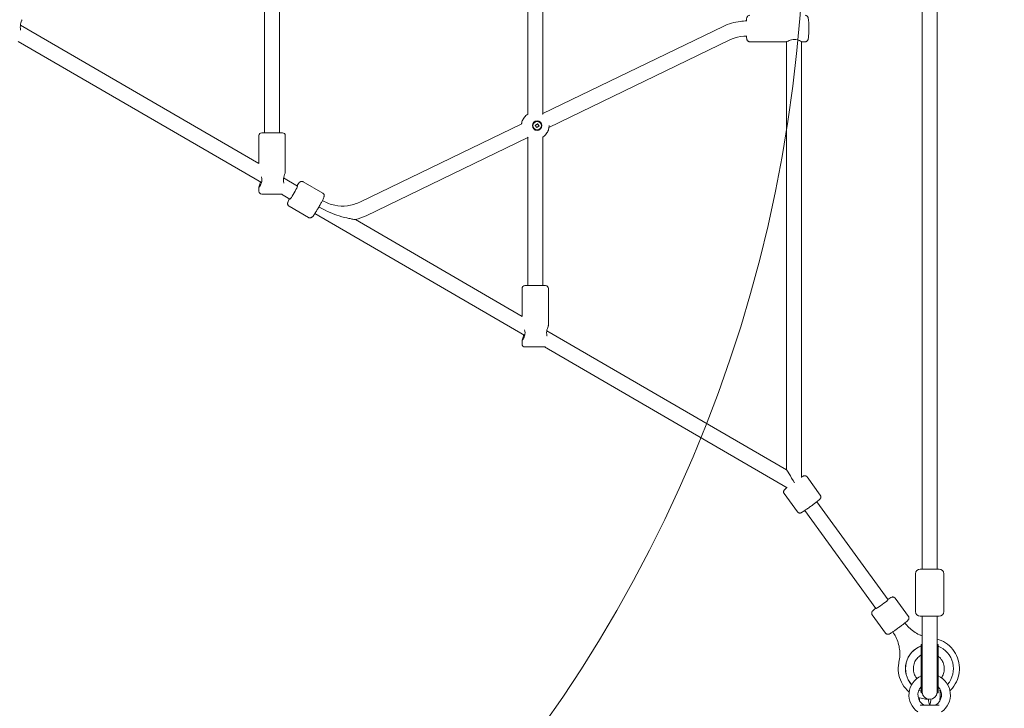
# Model space of a CAD drawing. Units: millimetres. Extents: x 9401 to 22363, y 7089 to 16270.
# Drawn here: x 15594 to 16638, y 10939 to 11669 of the extents above; entities that cross this region are included whole.
import ezdxf

# ---------------------------------------------------------------- set-up
doc = ezdxf.new("R2010")
doc.units = ezdxf.units.MM
doc.header["$LTSCALE"] = 75
doc.layers.add('Dimension (ISO)', color=7, linetype='Continuous', lineweight=18)
doc.layers.add('Visible (ISO)', color=7, linetype='Continuous', lineweight=18)
doc.layers.add('Fall Zone', color=5, linetype='Continuous', lineweight=20, true_color=0x0000ff)
doc.styles.add('Note Text (ISO)', font='tahoma.ttf')
doc.dimstyles.new('Aplay Dimension Styles M', dxfattribs={"dimscale": 75, "dimtxt": 2.5, "dimasz": 2.5, "dimexe": 3.175, "dimexo": 2, "dimgap": 0.762, "dimtad": 1, "dimdec": 1, "dimlfac": 0.001, "dimrnd": 1e-08, "dimzin": 0, "dimdsep": 46, "dimtxsty": 'Note Text (ISO)', "dimcen": 0.09, "dimdle": 10, "dimclrd": 256, "dimclre": 256, "dimclrt": 7, "dimadec": 0, "dimazin": 0, "dimtfac": 1.40208, "dimtofl": 0, "dimtmove": 0, "dimatfit": 3, "dimfxl": 1, "dimtolj": 1, "dimtzin": 0, "dimlwd": -1, "dimlwe": -1, "dimarcsym": 0})

# ---------------------------------------------------------------- blocks, each defined once
blk = doc.blocks.new('*D38')
at = {"layer": 'Defpoints', "color": 0, "transparency": 16777216}
for p in [(16558.7, 15439.3), (19156.8, 7089.3), (22056.8, 7089.3)]:
    blk.add_point(p, dxfattribs=at)
at = {"layer": 'Dimension (ISO)', "transparency": 16777216}
for p, q in [((16708.7, 15439.3), (22294.9, 15439.3)), ((22056.8, 15251.8), (22056.8, 7276.8)), ((19306.8, 7089.3), (22294.9, 7089.3))]:
    blk.add_line(p, q, dxfattribs=at)
for points in [[(22025.5, 15251.8), (22088, 15251.8), (22056.8, 15439.3)], [(22025.5, 7276.8), (22088, 7276.8), (22056.8, 7089.3)]]:
    blk.add_solid(points, dxfattribs=at)
at = {"layer": 'Dimension (ISO)', "color": 7, "transparency": 16777216, "insert": (21803.5, 11264.3), "char_height": 187.5, "attachment_point": 2, "rotation": 90, "style": 'Note Text (ISO)'}
blk.add_mtext('\\A1;8.4 m', dxfattribs=at)

msp = doc.modelspace()

# ---------------------------------------------------------------- linework, layer by layer
at = {"layer": 'Fall Zone'}
for radius, start, end in [(2160, 60, 240), (1775, 120, 300)]:
    msp.add_arc((16558.68, 10814.33), radius, start, end, dxfattribs=at)
at = {"layer": 'Fall Zone', "color": 11, "true_color": 0xff8040}
msp.add_arc((14925.68, 11789.33), 1500, 270, 0, dxfattribs=at)
at = {"layer": 'Visible (ISO)'}
for p, q in [((16550.68, 11086.53), (16550.68, 13541.53)), ((16566.68, 11086.53), (16566.68, 13541.53)), ((15853.26, 12012.22), (15853.26, 11548.81)), ((15869.26, 12012.18), (15869.26, 11548.81)), ((16132.39, 11898.2), (16132.39, 11568.5)), ((16148.39, 11898.15), (16148.39, 11569.08)), ((16364.86, 11667.33), (16364.86, 11667.33)), ((15594.4, 11662.87), (15847.33, 11516.14)), ((16339.75, 11661.58), (16148.39, 11569.14)), ((15592.05, 11645.74), (15850.08, 11496.05)), ((16346.71, 11647.18), (16154.93, 11554.53)), ((16364.86, 11651.33), (16364.86, 11651.33)), ((16406.73, 11645.33), (16367.85, 11645.33)), ((16406.77, 11191.61), (16406.77, 11645.34)), ((16422.64, 11183.53), (16422.64, 11645.43)), ((16426.67, 11645.33), (16422.68, 11645.33)), ((16142.4, 11560.84), (16142.35, 11560.84)), ((16126.04, 11558.35), (15954.2, 11475.34)), ((16140.4, 11556.65), (16142.66, 11558.4)), ((16142.15, 11554.39), (16140.4, 11556.65)), ((16144.4, 11556.14), (16142.15, 11554.39)), ((16142.4, 11551.94), (16142.35, 11551.94)), ((16142.66, 11558.4), (16144.4, 11556.14)), ((16144.21, 11556.14), (16144.4, 11556.14)), ((15847.26, 11516.18), (15847.26, 11545.81)), ((15850.26, 11548.81), (15872.26, 11548.81)), ((15875.26, 11506.74), (15875.26, 11545.81)), ((16132.44, 11543.67), (15961.16, 11460.93)), ((16132.39, 11543.64), (16132.39, 11386.89)), ((16148.39, 11544.24), (16148.39, 11386.89)), ((15873.52, 11500.95), (15888.22, 11492.42)), ((15915.03, 11484.96), (15894.32, 11496.98)), ((15847.26, 11486.81), (15847.26, 11490.89)), ((15872.15, 11483.81), (15850.26, 11483.81)), ((15871.18, 11483.81), (15880.19, 11478.58)), ((15914.65, 11477.09), (15915.12, 11476.82)), ((15899.98, 11459.01), (15879.27, 11471.03)), ((15906.62, 11463.25), (16129.2, 11334.13)), ((15949.62, 11456.8), (16126.46, 11354.22)), ((16126.39, 11354.26), (16126.39, 11383.89)), ((16129.39, 11386.89), (16151.39, 11386.89)), ((16154.39, 11344.81), (16154.39, 11383.89)), ((16152.65, 11339.03), (16406.83, 11191.58)), ((16126.39, 11324.89), (16126.39, 11328.97)), ((16151.27, 11321.89), (16129.39, 11321.89)), ((16150.3, 11321.89), (16407.64, 11172.61)), ((16442.7, 11164.77), (16428.6, 11184.16)), ((16418.44, 11147.12), (16404.33, 11166.51)), ((16514.57, 11053.94), (16439, 11157.85)), ((16501.74, 11044.61), (16426.17, 11148.51)), ((16543.68, 11081.53), (16543.68, 11041.53)), ((16548.68, 11086.53), (16568.68, 11086.53)), ((16573.68, 11081.53), (16573.68, 11041.53)), ((16536.12, 11036.33), (16522.02, 11055.72)), ((16511.86, 11018.68), (16497.76, 11038.07)), ((16568.68, 11036.53), (16548.68, 11036.53)), ((16550.68, 11036.53), (16550.68, 11035.53)), ((16550.68, 11035.53), (16550.68, 11003.43)), ((16566.68, 11036.53), (16566.68, 11035.53)), ((16566.68, 11003.43), (16566.68, 11035.53)), ((16549.68, 11006.53), (16549.68, 10955.53)), ((16550.68, 11006.53), (16549.68, 11006.53)), ((16567.68, 11006.53), (16566.68, 11006.53)), ((16567.68, 11006.53), (16567.68, 10955.53)), ((16550.68, 11003.43), (16550.68, 10955.53)), ((16566.68, 11003.43), (16566.68, 10955.53)), ((16550.68, 10955.53), (16549.68, 10955.53)), ((16567.68, 10955.53), (16566.68, 10955.53)), ((16548.55, 10942.18), (16568.81, 10942.18))]:
    msp.add_line(p, q, dxfattribs=at)
for centre, radius, start, end in [((15850.26, 11545.81), 3, 90, 180), ((15872.26, 11545.81), 3, 0, 90), ((15850.26, 11486.81), 3, 180, 270), ((16129.39, 11383.89), 3, 90, 180), ((16151.39, 11383.89), 3, 0, 90), ((16129.39, 11324.89), 3, 180, 270), ((16548.68, 11081.53), 5, 90, 180), ((16568.68, 11081.53), 5, 0, 90), ((16548.68, 11041.53), 5, 180, 270), ((16568.68, 11041.53), 5, 270, 0), ((16558.68, 10953.18), 22, 114.14774, 234.82421), ((16558.68, 10953.18), 22, 305.17579, 65.85226), ((16558.68, 10953.18), 12.5, 136.05448, 240.40815), ((16558.68, 10955.53), 8, 176.41668, 180), ((16558.68, 10956.53), 8, 183.58332, 356.41668), ((16558.68, 10953.18), 12.5, 299.59185, 43.94552), ((16558.68, 10955.53), 8, 0, 3.58332), ((16553, 10943.18), 1, 240.40815, 270), ((16564.36, 10943.18), 1, 270, 299.59185)]:
    msp.add_arc(centre, radius, start, end, dxfattribs=at)
for centre, major_axis, ratio, start_param, end_param in [((16364.86, 11659.33), (0, -8), 0.0790396, 6.2809154, 6.2831853), ((16140.39, 11556.39), (7.99, 12.73), 0.0356517, 6.0292964, 6.2264309), ((16140.39, 11556.39), (7.99, 12.73), 0.0356517, 3.1983471, 3.4408854), ((15884.21, 11485.5), (4.01, 6.92), 0.0684224, 3.1415926, 6.2831853), ((16414.7, 11177.76), (-7.92, 13.83), 0.0344461, 4.6926642, 6.2237887), ((16414.7, 11177.76), (-6.47, -4.71), 0.0465874, 1.6346659, 1.6347879), ((16414.7, 11177.76), (5.33, 6.16), 0.0587838, 4.7631661, 4.763238), ((16414.7, 11177.76), (7.93, 2.58), 0.0235044, 4.7845448, 4.784596), ((16508.12, 11049.32), (6.47, 4.71), 0.0465874, 3.0117654, 6.4140061), ((16558.41, 10981.06), (0, 25.5), 0.9968715, 0.3505592, 2.3038863), ((16558.49, 10981.06), (0, 25.5), 0.9968715, 0.3538718, 2.3010355), ((16558.49, 10981.06), (0, 25.5), 0.9968715, 3.9958616, 5.9132391), ((16558.41, 10981.06), (0, -25.5), 0.9968715, 5.8271634, 5.932623), ((16558.49, 10981.06), (0, -25.5), 0.9968715, 5.8243119, 5.9293103), ((16558.49, 10981.06), (0, -25.5), 0.9968715, 0.4469339, 0.4726035)]:
    msp.add_ellipse(centre, major_axis=major_axis, ratio=ratio, start_param=start_param, end_param=end_param, dxfattribs=at)
for major_axis in [(0, 5), (0, 4.45)]:
    msp.add_ellipse((16142.4, 11556.39), major_axis=major_axis, ratio=0.9968715, dxfattribs=at)
for points, knots in [([(15594.61, 11657.54), (15594.6, 11657.57), (15594.59, 11657.61), (15594.36, 11658.62), (15594.22, 11659.7), (15594.22, 11661.77), (15594.36, 11662.85), (15594.8, 11664.81), (15595.1, 11665.69), (15595.6, 11667.09), (15595.85, 11667.7), (15596.09, 11668.38), (15596.14, 11668.56), (15596.14, 11668.66)], [2.1567357, 2.1567357, 2.1567357, 2.1567357, 2.1678371, 2.1678371, 2.4784317, 2.4784317, 2.7890263, 2.7890263, 3.0996209, 3.0996209, 3.4086342, 3.4086342, 3.6083346, 3.6083346, 3.6083346, 3.6083346]), ([(16339.75, 11661.58), (16345.39, 11664.3), (16351.54, 11666.12), (16360.1, 11667.18), (16362.48, 11667.33), (16364.86, 11667.33)], [0, 0, 0, 0, 1.8798911, 1.8798911, 2.5942043, 2.5942043, 2.5942043, 2.5942043]), ([(16364.24, 11667.33), (16364.25, 11667.36), (16364.25, 11667.4), (16364.33, 11668.39), (16364.42, 11669.19), (16364.61, 11670.29), (16364.68, 11670.64), (16364.92, 11671.3), (16365, 11671.51), (16365.31, 11672.01), (16365.49, 11672.29), (16366.11, 11672.81), (16366.44, 11673.03), (16367.17, 11673.27), (16367.51, 11673.33), (16367.85, 11673.33)], [8.63722013, 8.63722013, 8.63722013, 8.63722013, 8.64959107, 8.64959107, 9.00063801, 9.00063801, 9.21270796, 9.21270796, 9.29543696, 9.29543696, 9.35883154, 9.35883154, 9.39849987, 9.39849987, 9.42477791, 9.42477791, 9.42477791, 9.42477791]), ([(16426.67, 11645.33), (16427.01, 11645.33), (16427.34, 11645.39), (16427.96, 11645.59), (16428.22, 11645.74), (16428.7, 11646.07), (16428.88, 11646.26), (16429.2, 11646.63), (16429.31, 11646.81), (16429.53, 11647.19), (16429.6, 11647.36), (16429.79, 11647.88), (16429.85, 11648.16), (16430.04, 11649.05), (16430.12, 11649.7), (16430.29, 11651.41), (16430.36, 11652.49), (16430.47, 11654.78), (16430.5, 11655.97), (16430.54, 11658.41), (16430.54, 11659.65), (16430.51, 11662.08), (16430.48, 11663.27), (16430.4, 11665.49), (16430.34, 11666.53), (16430.19, 11668.39), (16430.1, 11669.19), (16429.91, 11670.29), (16429.84, 11670.64), (16429.6, 11671.3), (16429.51, 11671.51), (16429.21, 11672.01), (16429.03, 11672.29), (16428.41, 11672.81), (16428.08, 11673.03), (16427.34, 11673.27), (16427.01, 11673.33), (16426.67, 11673.33)], [0.0000001, 0.0000001, 0.0000001, 0.0000001, 0.0262822, 0.0262822, 0.0551806, 0.0551806, 0.0915817, 0.0915817, 0.1391399, 0.1391399, 0.2085436, 0.2085436, 0.3661782, 0.3661782, 0.6803375, 0.6803375, 1.0469754, 1.0469754, 1.3802086, 1.3802086, 1.7077065, 1.7077065, 2.0348865, 2.0348865, 2.3664059, 2.3664059, 2.7174528, 2.7174528, 2.9295228, 2.9295228, 3.0122518, 3.0122518, 3.0756463, 3.0756463, 3.1153147, 3.1153147, 3.1415927, 3.1415927, 3.1415927, 3.1415927]), ([(16364.86, 11651.33), (16360.33, 11651.33), (16355.75, 11650.57), (16349.84, 11648.57), (16348.25, 11647.92), (16346.71, 11647.18)], [0, 0, 0, 0, 1.3639693, 1.3639693, 1.8787773, 1.8787773, 1.8787773, 1.8787773]), ([(16367.85, 11645.33), (16367.51, 11645.33), (16367.17, 11645.39), (16366.56, 11645.59), (16366.29, 11645.74), (16365.82, 11646.07), (16365.64, 11646.26), (16365.31, 11646.63), (16365.2, 11646.81), (16364.99, 11647.19), (16364.92, 11647.36), (16364.73, 11647.88), (16364.66, 11648.16), (16364.48, 11649.05), (16364.39, 11649.7), (16364.29, 11650.75), (16364.27, 11651.03), (16364.24, 11651.33)], [6.28318526, 6.28318526, 6.28318526, 6.28318526, 6.30946738, 6.30946738, 6.33836581, 6.33836581, 6.37476687, 6.37476687, 6.4223251, 6.4223251, 6.49172878, 6.49172878, 6.64936339, 6.64936339, 6.96352266, 6.96352266, 7.06978728, 7.06978728, 7.06978728, 7.06978728]), ([(16406.73, 11645.33), (16406.81, 11645.33), (16407.11, 11645.45), (16408.08, 11645.9), (16408.76, 11646.22), (16410.26, 11646.83), (16411.19, 11647.18), (16413.21, 11647.69), (16414.3, 11647.84), (16415.34, 11647.84)], [3.7176476, 3.7176476, 3.7176476, 3.7176476, 4.0266609, 4.0266609, 4.3356742, 4.3356742, 4.6462688, 4.6462688, 4.9568634, 4.9568634, 4.9568634, 4.9568634]), ([(16415.34, 11647.84), (16416.37, 11647.84), (16417.43, 11647.69), (16419.32, 11647.18), (16420.15, 11646.83), (16421.43, 11646.22), (16421.97, 11645.9), (16422.64, 11645.45), (16422.76, 11645.33), (16422.67, 11645.33), (16422.65, 11645.33), (16422.64, 11645.34)], [0, 0, 0, 0, 0.3105946, 0.3105946, 0.6211892, 0.6211892, 0.9302025, 0.9302025, 1.2392159, 1.2392159, 1.2798043, 1.2798043, 1.2798043, 1.2798043]), ([(16132.39, 11568.54), (16131.7, 11568.1), (16131.05, 11567.6), (16129.3, 11566), (16128.32, 11564.77), (16126.82, 11562.09), (16126.3, 11560.66), (16125.94, 11558.88), (16125.89, 11558.57), (16125.85, 11558.25)], [5.28321098, 5.28321098, 5.28321098, 5.28321098, 5.44975086, 5.44975086, 5.77144784, 5.77144784, 6.08618768, 6.08618768, 6.15263315, 6.15263315, 6.15263315, 6.15263315]), ([(16148.47, 11568.49), (16148.46, 11568.49), (16148.45, 11568.5), (16148.33, 11568.58), (16148.22, 11568.65), (16148.1, 11568.72)], [4.134829588, 4.134829588, 4.134829588, 4.134829588, 4.137192543, 4.137192543, 4.164281755, 4.164281755, 4.164281755, 4.164281755]), ([(16148.1, 11544.06), (16148.65, 11544.4), (16149.17, 11544.76), (16150.89, 11546.15), (16151.94, 11547.33), (16153.6, 11549.93), (16154.21, 11551.34), (16154.9, 11554.01), (16155.06, 11555.27), (16155.05, 11556.52)], [2.1189036, 2.1189036, 2.1189036, 2.1189036, 2.2487119, 2.2487119, 2.5716503, 2.5716503, 2.8876017, 2.8876017, 3.1505574, 3.1505574, 3.1505574, 3.1505574]), ([(15849.95, 11502.01), (15849.96, 11501.98), (15849.97, 11501.94), (15850.27, 11500.93), (15850.44, 11499.85), (15850.44, 11497.78), (15850.27, 11496.7), (15849.7, 11494.74), (15849.31, 11493.86), (15848.58, 11492.46), (15848.2, 11491.85), (15847.6, 11491.02), (15847.39, 11490.81), (15847.22, 11490.81), (15847.26, 11491.02), (15847.55, 11491.85), (15847.8, 11492.46), (15848.3, 11493.86), (15848.6, 11494.74), (15848.89, 11496.03), (15848.95, 11496.35), (15849, 11496.68)], [2.1567357, 2.1567357, 2.1567357, 2.1567357, 2.1678371, 2.1678371, 2.4784317, 2.4784317, 2.7890263, 2.7890263, 3.0996209, 3.0996209, 3.4086342, 3.4086342, 3.7176476, 3.7176476, 4.0266609, 4.0266609, 4.3356742, 4.3356742, 4.6462688, 4.6462688, 4.7448862, 4.7448862, 4.7448862, 4.7448862]), ([(15873.73, 11495.61), (15873.72, 11495.65), (15873.72, 11495.68), (15873.49, 11496.7), (15873.35, 11497.78), (15873.35, 11499.85), (15873.49, 11500.93), (15873.93, 11502.89), (15874.22, 11503.77), (15874.73, 11505.17), (15874.97, 11505.78), (15875.21, 11506.46), (15875.26, 11506.64), (15875.26, 11506.74)], [2.1567357, 2.1567357, 2.1567357, 2.1567357, 2.1678371, 2.1678371, 2.4784317, 2.4784317, 2.7890263, 2.7890263, 3.0996209, 3.0996209, 3.4086342, 3.4086342, 3.6083346, 3.6083346, 3.6083346, 3.6083346]), ([(15887.68, 11492.74), (15887.7, 11492.77), (15887.72, 11492.8), (15888.33, 11493.71), (15888.85, 11494.46), (15889.59, 11495.44), (15889.85, 11495.76), (15890.32, 11496.28), (15890.5, 11496.48), (15891, 11496.84), (15891.12, 11496.92), (15891.5, 11497.12), (15891.78, 11497.26), (15892.54, 11497.39), (15892.93, 11497.42), (15893.69, 11497.27), (15894.02, 11497.15), (15894.32, 11496.98)], [7.79569315, 7.79569315, 7.79569315, 7.79569315, 7.8073426, 7.8073426, 8.14611182, 8.14611182, 8.35433229, 8.35433229, 8.5053122, 8.5053122, 8.54616308, 8.54616308, 8.59826281, 8.59826281, 8.63285124, 8.63285124, 8.6562921, 8.6562921, 8.6562921, 8.6562921]), ([(15879.27, 11471.03), (15878.98, 11471.2), (15878.72, 11471.42), (15878.29, 11471.89), (15878.14, 11472.15), (15877.89, 11472.67), (15877.83, 11472.92), (15877.74, 11473.4), (15877.73, 11473.6), (15877.74, 11474.01), (15877.76, 11474.18), (15877.83, 11474.64), (15877.89, 11474.86), (15878.15, 11475.67), (15878.39, 11476.24), (15878.98, 11477.53), (15879.29, 11478.18), (15879.65, 11478.9)], [5.51469945, 5.51469945, 5.51469945, 5.51469945, 5.53736743, 5.53736743, 5.56229371, 5.56229371, 5.59372357, 5.59372357, 5.63448694, 5.63448694, 5.69162318, 5.69162318, 5.80781605, 5.80781605, 6.12197531, 6.12197531, 6.37529839, 6.37529839, 6.37529839, 6.37529839]), ([(15899.98, 11459.01), (15900.27, 11458.84), (15900.59, 11458.73), (15901.22, 11458.59), (15901.52, 11458.59), (15902.09, 11458.64), (15902.34, 11458.7), (15902.8, 11458.86), (15902.98, 11458.96), (15903.33, 11459.16), (15903.47, 11459.27), (15903.83, 11459.56), (15903.99, 11459.72), (15904.57, 11460.34), (15904.94, 11460.84), (15905.95, 11462.23), (15906.58, 11463.17), (15907.88, 11465.2), (15908.55, 11466.27), (15909.89, 11468.49), (15910.57, 11469.64), (15911.89, 11471.94), (15912.52, 11473.08), (15913.7, 11475.25), (15914.24, 11476.27), (15915.18, 11478.14), (15915.57, 11478.96), (15916.05, 11480.1), (15916.2, 11480.47), (15916.41, 11481.14), (15916.5, 11481.4), (15916.56, 11482.01), (15916.57, 11482.16), (15916.56, 11482.58), (15916.54, 11482.89), (15916.28, 11483.62), (15916.11, 11483.97), (15915.6, 11484.56), (15915.34, 11484.79), (15915.03, 11484.96)], [0.7684859, 0.7684859, 0.7684859, 0.7684859, 0.7911538, 0.7911538, 0.8160801, 0.8160801, 0.84751, 0.84751, 0.8882734, 0.8882734, 0.9454096, 0.9454096, 1.0616025, 1.0616025, 1.3757617, 1.3757617, 1.7487435, 1.7487435, 2.0812581, 2.0812581, 2.4076763, 2.4076763, 2.7331876, 2.7331876, 3.061129, 3.061129, 3.3998982, 3.3998982, 3.6081187, 3.6081187, 3.7590986, 3.7590986, 3.7999495, 3.7999495, 3.8520492, 3.8520492, 3.8866377, 3.8866377, 3.9100785, 3.9100785, 3.9100785, 3.9100785]), ([(15915.12, 11476.82), (15919.04, 11474.55), (15923.38, 11472.9), (15932.17, 11471.13), (15936.73, 11470.95), (15945.64, 11472.05), (15950.11, 11473.36), (15954.2, 11475.34)], [0, 0, 0, 0, 1.3632194, 1.3632194, 2.7021658, 2.7021658, 4.0697171, 4.0697171, 4.0697171, 4.0697171]), ([(15949.62, 11456.8), (15949.61, 11456.81), (15949.54, 11456.82), (15949.23, 11456.88), (15948.97, 11456.92), (15948.16, 11457.06), (15947.54, 11457.17), (15945.82, 11457.47), (15944.44, 11457.73), (15939.91, 11458.7), (15936.44, 11459.55), (15926.42, 11462.71), (15919.36, 11465.5), (15911.86, 11469.83), (15911.78, 11469.87), (15911.74, 11469.9)], [7.1137707, 7.1137707, 7.1137707, 7.1137707, 7.5066414, 7.5066414, 8.0324595, 8.0324595, 8.8742117, 8.8742117, 10.2717409, 10.2717409, 12.5550248, 12.5550248, 15.9444303, 15.9444303, 15.9731674, 15.9731674, 15.9731674, 15.9731674]), ([(16129.08, 11340.09), (16129.09, 11340.06), (16129.1, 11340.02), (16129.39, 11339.01), (16129.57, 11337.93), (16129.57, 11335.86), (16129.39, 11334.78), (16128.82, 11332.82), (16128.43, 11331.93), (16127.71, 11330.54), (16127.32, 11329.93), (16126.72, 11329.1), (16126.51, 11328.89), (16126.35, 11328.89), (16126.39, 11329.1), (16126.68, 11329.93), (16126.92, 11330.54), (16127.43, 11331.93), (16127.72, 11332.82), (16128.01, 11334.11), (16128.07, 11334.43), (16128.13, 11334.76)], [2.1567357, 2.1567357, 2.1567357, 2.1567357, 2.1678371, 2.1678371, 2.4784317, 2.4784317, 2.7890263, 2.7890263, 3.0996209, 3.0996209, 3.4086342, 3.4086342, 3.7176476, 3.7176476, 4.0266609, 4.0266609, 4.3356742, 4.3356742, 4.6462688, 4.6462688, 4.7448862, 4.7448862, 4.7448862, 4.7448862]), ([(16152.86, 11333.69), (16152.85, 11333.73), (16152.84, 11333.76), (16152.61, 11334.78), (16152.47, 11335.86), (16152.47, 11337.93), (16152.61, 11339.01), (16153.05, 11340.97), (16153.35, 11341.85), (16153.85, 11343.24), (16154.1, 11343.86), (16154.34, 11344.53), (16154.38, 11344.72), (16154.38, 11344.81)], [2.1567357, 2.1567357, 2.1567357, 2.1567357, 2.1678371, 2.1678371, 2.4784317, 2.4784317, 2.7890263, 2.7890263, 3.0996209, 3.0996209, 3.4086342, 3.4086342, 3.6083346, 3.6083346, 3.6083346, 3.6083346]), ([(16422.64, 11183.92), (16422.79, 11184.02), (16422.94, 11184.11), (16423.8, 11184.64), (16424.14, 11184.9), (16425.1, 11185.24), (16425.24, 11185.29), (16425.62, 11185.37), (16425.84, 11185.42), (16426.49, 11185.4), (16426.83, 11185.36), (16427.57, 11185.07), (16427.91, 11184.87), (16428.36, 11184.45), (16428.48, 11184.31), (16428.6, 11184.16)], [3.97650899, 3.97650899, 3.97650899, 3.97650899, 4.05289914, 4.05289914, 4.42764895, 4.42764895, 4.47989448, 4.47989448, 4.52627648, 4.52627648, 4.55654702, 4.55654702, 4.57706932, 4.57706932, 4.58581503, 4.58581503, 4.58581503, 4.58581503]), ([(16404.33, 11166.51), (16404.14, 11166.78), (16404, 11167.07), (16403.8, 11167.67), (16403.76, 11167.96), (16403.75, 11168.53), (16403.79, 11168.78), (16403.89, 11169.24), (16403.97, 11169.43), (16404.12, 11169.76), (16404.19, 11169.89), (16404.36, 11170.15), (16404.44, 11170.25), (16404.7, 11170.58), (16404.85, 11170.73), (16405.4, 11171.27), (16405.87, 11171.67), (16406.71, 11172.37), (16406.98, 11172.59), (16407.27, 11172.82)], [1.44422238, 1.44422238, 1.44422238, 1.44422238, 1.45938207, 1.45938207, 1.47606853, 1.47606853, 1.49746226, 1.49746226, 1.52602244, 1.52602244, 1.56206508, 1.56206508, 1.61648563, 1.61648563, 1.75133948, 1.75133948, 2.06549875, 2.06549875, 2.19591733, 2.19591733, 2.19591733, 2.19591733]), ([(16418.44, 11147.12), (16418.63, 11146.86), (16418.87, 11146.63), (16419.37, 11146.26), (16419.64, 11146.14), (16420.17, 11145.95), (16420.42, 11145.91), (16420.9, 11145.86), (16421.1, 11145.88), (16421.46, 11145.92), (16421.6, 11145.95), (16421.9, 11146.03), (16422.03, 11146.07), (16422.42, 11146.22), (16422.6, 11146.32), (16423.29, 11146.68), (16423.81, 11146.99), (16425.21, 11147.88), (16426.09, 11148.46), (16427.99, 11149.75), (16429, 11150.45), (16431.09, 11151.93), (16432.16, 11152.7), (16434.27, 11154.25), (16435.31, 11155.02), (16437.26, 11156.5), (16438.17, 11157.2), (16439.79, 11158.47), (16440.48, 11159.04), (16441.67, 11160.06), (16442.03, 11160.3), (16442.65, 11161.11), (16442.74, 11161.23), (16442.93, 11161.56), (16443.05, 11161.76), (16443.23, 11162.39), (16443.3, 11162.72), (16443.25, 11163.51), (16443.17, 11163.9), (16442.91, 11164.45), (16442.81, 11164.62), (16442.7, 11164.77)], [4.8389629, 4.8389629, 4.8389629, 4.8389629, 4.8541226, 4.8541226, 4.8708091, 4.8708091, 4.8922028, 4.8922028, 4.920763, 4.920763, 4.9568056, 4.9568056, 5.0112262, 5.0112262, 5.14608, 5.14608, 5.4602393, 5.4602393, 5.8133531, 5.8133531, 6.1420392, 6.1420392, 6.4664769, 6.4664769, 6.7902257, 6.7902257, 7.1155174, 7.1155174, 7.4476397, 7.4476397, 7.8223895, 7.8223895, 7.874635, 7.874635, 7.921017, 7.921017, 7.9512876, 7.9512876, 7.9718099, 7.9718099, 7.9805556, 7.9805556, 7.9805556, 7.9805556]), ([(16514.29, 11054.33), (16515.14, 11054.9), (16515.89, 11055.38), (16517.22, 11056.2), (16517.56, 11056.46), (16518.52, 11056.8), (16518.66, 11056.85), (16519.04, 11056.93), (16519.27, 11056.98), (16519.91, 11056.96), (16520.25, 11056.92), (16520.99, 11056.63), (16521.33, 11056.43), (16521.78, 11056.01), (16521.91, 11055.87), (16522.02, 11055.72)], [7.72186668, 7.72186668, 7.72186668, 7.72186668, 8.05085912, 8.05085912, 8.42560893, 8.42560893, 8.47785446, 8.47785446, 8.52423646, 8.52423646, 8.55450699, 8.55450699, 8.5750293, 8.5750293, 8.58377501, 8.58377501, 8.58377501, 8.58377501]), ([(16497.76, 11038.07), (16497.56, 11038.34), (16497.42, 11038.63), (16497.22, 11039.23), (16497.19, 11039.52), (16497.17, 11040.08), (16497.21, 11040.33), (16497.31, 11040.8), (16497.39, 11040.99), (16497.54, 11041.32), (16497.61, 11041.45), (16497.78, 11041.71), (16497.86, 11041.81), (16498.12, 11042.13), (16498.27, 11042.28), (16498.82, 11042.82), (16499.29, 11043.23), (16500.34, 11044.1), (16500.87, 11044.53), (16501.46, 11045)], [5.44218236, 5.44218236, 5.44218236, 5.44218236, 5.45734205, 5.45734205, 5.47402851, 5.47402851, 5.49542224, 5.49542224, 5.52398242, 5.52398242, 5.56002506, 5.56002506, 5.61444561, 5.61444561, 5.74929946, 5.74929946, 6.06345873, 6.06345873, 6.30398099, 6.30398099, 6.30398099, 6.30398099]), ([(16511.86, 11018.68), (16512.05, 11018.42), (16512.29, 11018.19), (16512.79, 11017.82), (16513.06, 11017.69), (16513.59, 11017.5), (16513.84, 11017.46), (16514.32, 11017.42), (16514.52, 11017.44), (16514.88, 11017.48), (16515.02, 11017.51), (16515.32, 11017.59), (16515.45, 11017.63), (16515.84, 11017.78), (16516.03, 11017.88), (16516.71, 11018.24), (16517.24, 11018.55), (16518.63, 11019.43), (16519.51, 11020.02), (16521.42, 11021.31), (16522.42, 11022.01), (16524.51, 11023.49), (16525.58, 11024.26), (16527.69, 11025.81), (16528.73, 11026.58), (16530.68, 11028.05), (16531.59, 11028.76), (16533.21, 11030.03), (16533.9, 11030.6), (16535.1, 11031.62), (16535.45, 11031.86), (16536.07, 11032.67), (16536.16, 11032.79), (16536.36, 11033.12), (16536.47, 11033.32), (16536.65, 11033.95), (16536.72, 11034.28), (16536.67, 11035.07), (16536.59, 11035.46), (16536.33, 11036.01), (16536.23, 11036.18), (16536.12, 11036.33)], [0.8410029, 0.8410029, 0.8410029, 0.8410029, 0.8561626, 0.8561626, 0.8728491, 0.8728491, 0.8942428, 0.8942428, 0.922803, 0.922803, 0.9588456, 0.9588456, 1.0132662, 1.0132662, 1.1481201, 1.1481201, 1.4622793, 1.4622793, 1.8153931, 1.8153931, 2.1440792, 2.1440792, 2.4685169, 2.4685169, 2.7922657, 2.7922657, 3.1175575, 3.1175575, 3.4496797, 3.4496797, 3.8244295, 3.8244295, 3.8766751, 3.8766751, 3.9230571, 3.9230571, 3.9533276, 3.9533276, 3.9738499, 3.9738499, 3.9825956, 3.9825956, 3.9825956, 3.9825956]), ([(16532.47, 11029.45), (16533.74, 11027.74), (16535.15, 11026.13), (16538.3, 11023.06), (16540.05, 11021.61), (16543.79, 11019.04), (16545.76, 11017.91), (16548.75, 11016.52), (16549.71, 11016.12), (16550.68, 11015.76)], [6.29366108, 6.29366108, 6.29366108, 6.29366108, 6.45217426, 6.45217426, 6.62116322, 6.62116322, 6.79015218, 6.79015218, 6.86720881, 6.86720881, 6.86720881, 6.86720881]), ([(16526.09, 10987.97), (16526.58, 10990.2), (16526.87, 10992.46), (16527.08, 10997.01), (16526.99, 10999.29), (16526.43, 11003.8), (16525.96, 11006.04), (16524.65, 11010.39), (16523.82, 11012.52), (16521.86, 11016.46), (16520.76, 11018.3), (16519.53, 11020.03)], [2.29664787, 2.29664787, 2.29664787, 2.29664787, 2.46563683, 2.46563683, 2.63462578, 2.63462578, 2.80361474, 2.80361474, 2.9726037, 2.9726037, 3.1311174, 3.1311174, 3.1311174, 3.1311174]), ([(16566.68, 11012.31), (16568.1, 11011.9), (16569.5, 11011.39), (16574.02, 11009.39), (16576.96, 11007.49), (16582.09, 11002.84), (16584.28, 11000.1), (16587.69, 10994.07), (16588.91, 10990.78), (16590.25, 10983.97), (16590.38, 10980.46), (16589.52, 10973.58), (16588.53, 10970.21), (16585.56, 10963.94), (16583.56, 10961.05), (16580.86, 10958.23), (16580.55, 10957.92), (16580.23, 10957.61)], [2.4790699, 2.4790699, 2.4790699, 2.4790699, 2.6162223, 2.6162223, 2.9359308, 2.9359308, 3.2558887, 3.2558887, 3.5761115, 3.5761115, 3.8965107, 3.8965107, 4.216929, 4.216929, 4.5372018, 4.5372018, 4.5782106, 4.5782106, 4.5782106, 4.5782106]), ([(16545.14, 10970.52), (16544.72, 10971.03), (16544.33, 10971.56), (16543.03, 10973.59), (16542.31, 10975.22), (16541.44, 10978.63), (16541.27, 10980.4), (16541.51, 10983.9), (16541.9, 10985.63), (16543.22, 10988.89), (16544.13, 10990.41), (16546.4, 10993.09), (16547.75, 10994.24), (16549.39, 10995.24), (16549.53, 10995.33), (16549.68, 10995.41)], [3.0802125, 3.0802125, 3.0802125, 3.0802125, 3.1999866, 3.1999866, 3.5194078, 3.5194078, 3.8382043, 3.8382043, 4.1568453, 4.1568453, 4.4758535, 4.4758535, 4.7956202, 4.7956202, 4.8262841, 4.8262841, 4.8262841, 4.8262841]), ([(16536.88, 10956.2), (16536.11, 10956.85), (16535.37, 10957.54), (16532.24, 10960.73), (16530.21, 10963.6), (16527.15, 10969.82), (16526.13, 10973.18), (16525.18, 10980.05), (16525.26, 10983.56), (16525.95, 10987.3), (16526.02, 10987.64), (16526.09, 10987.97)], [6.0424153, 6.0424153, 6.0424153, 6.0424153, 6.1359027, 6.1359027, 6.455911, 6.455911, 6.7761753, 6.7761753, 7.0965908, 7.0965908, 7.1281301, 7.1281301, 7.1281301, 7.1281301]), ([(16567.68, 10994.22), (16568.06, 10993.92), (16568.44, 10993.61), (16569.62, 10992.53), (16570.37, 10991.7), (16571.03, 10990.79)], [5.99088572, 5.99088572, 5.99088572, 5.99088572, 6.07981873, 6.07981873, 6.28318531, 6.28318531, 6.28318531, 6.28318531]), ([(16571.03, 10990.79), (16572.06, 10989.37), (16572.87, 10987.79), (16573.94, 10984.44), (16574.21, 10982.68), (16574.18, 10979.17), (16573.88, 10977.41), (16572.79, 10974.19), (16572.03, 10972.7), (16571.06, 10971.36)], [0, 0, 0, 0, 0.3195702, 0.3195702, 0.6384504, 0.6384504, 0.9570797, 0.9570797, 1.2574494, 1.2574494, 1.2574494, 1.2574494]), ([(16569.52, 10958.09), (16569.73, 10955.99), (16569.8, 10953.83), (16569.69, 10949.98), (16569.56, 10948.29), (16569.34, 10946.66)], [9.16427779, 9.16427779, 9.16427779, 9.16427779, 9.5034211, 9.5034211, 9.77363248, 9.77363248, 9.77363248, 9.77363248]), ([(16558.01, 10948.56), (16556.27, 10948.54), (16554.52, 10948.67), (16550.63, 10949.28), (16548.5, 10949.84), (16546.44, 10950.6)], [5.33544071, 5.33544071, 5.33544071, 5.33544071, 5.49656769, 5.49656769, 5.69942408, 5.69942408, 5.69942408, 5.69942408]), ([(16558.59, 10942.82), (16558.3, 10943.62), (16558.04, 10944.58), (16557.63, 10946.55), (16557.47, 10947.53), (16557.35, 10948.56)], [5.51841143, 5.51841143, 5.51841143, 5.51841143, 5.76809273, 5.76809273, 5.97906021, 5.97906021, 5.97906021, 5.97906021]), ([(16560.01, 10948.64), (16559.87, 10947.38), (16559.67, 10946.19), (16559.23, 10944.26), (16559, 10943.48), (16558.77, 10942.82)], [9.72325124, 9.72325124, 9.72325124, 9.72325124, 9.98184495, 9.98184495, 10.18955184, 10.18955184, 10.18955184, 10.18955184]), ([(16558.77, 10942.82), (16558.76, 10942.81), (16558.76, 10942.79), (16558.74, 10942.76), (16558.74, 10942.74), (16558.71, 10942.68), (16558.69, 10942.65), (16558.62, 10942.55), (16558.58, 10942.49), (16558.43, 10942.37), (16558.38, 10942.34), (16558.23, 10942.25), (16558.1, 10942.2), (16557.91, 10942.18), (16557.88, 10942.18), (16557.84, 10942.18)], [0.276833758, 0.276833758, 0.276833758, 0.276833758, 0.28399872, 0.28399872, 0.291163683, 0.291163683, 0.298328646, 0.298328646, 0.305493609, 0.305493609, 0.308087999, 0.308087999, 0.311920577, 0.311920577, 0.312658572, 0.312658572, 0.312658572, 0.312658572]), ([(16558.59, 10942.82), (16558.59, 10942.81), (16558.59, 10942.79), (16558.61, 10942.76), (16558.62, 10942.74), (16558.64, 10942.69), (16558.66, 10942.66), (16558.68, 10942.63)], [0.276833886, 0.276833886, 0.276833886, 0.276833886, 0.283998859, 0.283998859, 0.291163833, 0.291163833, 0.296689568, 0.296689568, 0.296689568, 0.296689568])]:
    msp.add_open_spline(points, degree=3, knots=knots, dxfattribs=at)
for points, weights in [([(16142.07, 11554.48), (16143.07, 11555.29), (16144.21, 11556.14)], [1.03276801322, 1.39712452002, 1]), ([(16144.21, 11556.14), (16143.31, 11557.24), (16142.53, 11558.3)], [1, 1.40119637499, 1.02521621147])]:
    msp.add_rational_spline(points, weights, degree=2, dxfattribs=at)
for points in [[(15961.16, 11460.93), (15957.48, 11459.15), (15953.6, 11457.76), (15949.63, 11456.8)], [(16548.01, 10946.66), (16547.86, 10947.8), (16547.75, 10948.98), (16547.68, 10950.17)], [(16560.01, 10948.63), (16559.98, 10948.63), (16559.96, 10948.63), (16559.93, 10948.63)], [(16571.05, 10951.41), (16570.61, 10951.21), (16570.16, 10951.02), (16569.71, 10950.84)]]:
    msp.add_open_spline(points, degree=3, dxfattribs=at)

# ---------------------------------------------------------------- dimensions: what is measured, and where the dimension line sits
at = {"layer": 'Dimension (ISO)'}
dim = msp.add_linear_dim(base=(22056.75251156, 7089.33080904), p1=(16558.67630021, 15439.33080904), p2=(19156.75251156, 7089.33080904), angle=90, text='<> m', dimstyle='Aplay Dimension Styles M', override={"dimgap": 0.762, "dimdec": 1, "dimlfac": 0.001, "dimpost": '', "dimtol": 0, "dimlim": 0, "dimtp": 0, "dimtm": 0, "dimtdec": 2, "dimatfit": 1}, dxfattribs=at)
dim.commit()
dim.dimension.update_dxf_attribs({"geometry": '*D38', "text_midpoint": (22056.75251156, 11264.33080904), "dimtype": 160})

doc.saveas('drawing.dxf')
